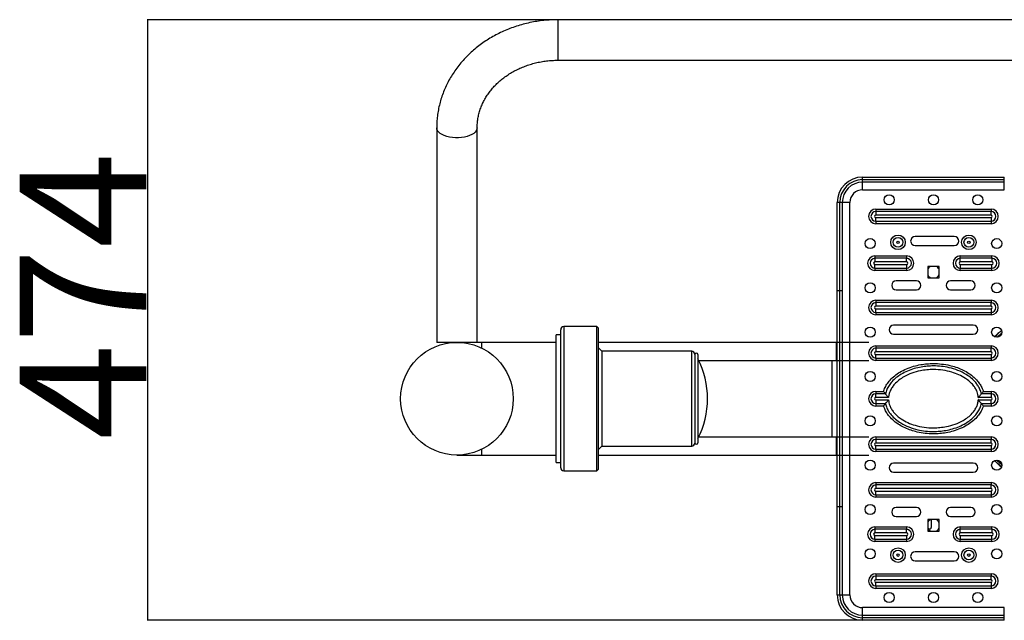
# Model space of a CAD drawing. Extents: x -159260 to -150860, y -84022 to -78082.
# Drawn here: x -157262 to -156484, y -82512 to -82038 of the extents above; entities that cross this region are included whole.
import ezdxf

# ---------------------------------------------------------------- set-up
doc = ezdxf.new("R2010")
doc.units = 0
doc.header["$MEASUREMENT"] = 0
doc.layers.get('Defpoints').update_dxf_attribs({"linetype": 'CONTINUOUS'})
doc.layers.add('FORMAT', color=7, linetype='CONTINUOUS')
doc.layers.add('中心线层', color=240, linetype='CONTINUOUS')
doc.styles.get("Standard").update_dxf_attribs({"font": 'arial.ttf', "height": 40})
doc.styles.add('样式_1', font='arial.ttf', dxfattribs={"height": 100})
doc.dimstyles.new('副本 STANDAR字体放大2倍', dxfattribs={"dimtxt": 40, "dimasz": 0.18, "dimexe": 0.18, "dimexo": 0.0625, "dimgap": 1, "dimtad": 1, "dimdec": 0, "dimzin": 0, "dimdsep": 46, "dimtxsty": 'Standard', "dimcen": 0.09, "dimadec": 0, "dimazin": 0, "dimtfac": 1, "dimtdec": 0, "dimtofl": 0, "dimtmove": 0, "dimatfit": 3, "dimfxl": 1, "dimtolj": 1, "dimtzin": 0, "dimarcsym": 0})

# ---------------------------------------------------------------- blocks, each defined once
blk = doc.blocks.new('*D24')
at = {"layer": 'Defpoints', "color": 0, "transparency": 16777216}
for p in [(-156836.86, -82037.94), (-157161.36, -82512.26), (-156571.36, -82512.26)]:
    blk.add_point(p, dxfattribs=at)
at = {"layer": '中心线层', "color": 0, "lineweight": -2, "transparency": 16777216}
for p, q in [((-156836.92, -82037.94), (-157161.54, -82037.94)), ((-157161.36, -82038.12), (-157161.36, -82512.08)), ((-156571.42, -82512.26), (-157161.54, -82512.26))]:
    blk.add_line(p, q, dxfattribs=at)
at = {"layer": '中心线层', "color": 0, "transparency": 16777216}
for points in [[(-157161.39, -82038.12), (-157161.33, -82038.12), (-157161.36, -82037.94)], [(-157161.39, -82512.08), (-157161.33, -82512.08), (-157161.36, -82512.26)]]:
    blk.add_solid(points, dxfattribs=at)
at = {"layer": '中心线层', "color": 0, "transparency": 16777216, "insert": (-157262.36, -82256.16), "char_height": 100, "attachment_point": 2, "rotation": 90, "style": '样式_1'}
blk.add_mtext('\\A1;474', dxfattribs=at)

msp = doc.modelspace()

# ---------------------------------------------------------------- linework, layer by layer
at = {"layer": 'FORMAT'}
for p, q in [((-155996.86, -82037.94), (-156836.86, -82037.94)), ((-156836.86, -82069.94), (-156836.86, -82037.94)), ((-156836.86, -82069.94), (-155996.86, -82069.94)), ((-156932.86, -82123.22), (-156932.86, -82292.76)), ((-156900.86, -82292.76), (-156900.86, -82123.22)), ((-156596.36, -82164.26), (-156596.36, -82162.26)), ((-156596.36, -82162.26), (-156484.36, -82162.26)), ((-156596.36, -82166.26), (-156596.36, -82164.26)), ((-156596.36, -82164.26), (-156484.36, -82164.26)), ((-156484.36, -82164.26), (-156484.36, -82162.26)), ((-156484.36, -82166.26), (-156484.36, -82164.26)), ((-156484.36, -82166.26), (-156596.36, -82166.26)), ((-156596.36, -82172.26), (-156596.36, -82166.26)), ((-156596.36, -82172.26), (-156484.36, -82172.26)), ((-156484.36, -82172.26), (-156484.36, -82166.26)), ((-156614.36, -82182.26), (-156616.36, -82182.26)), ((-156616.36, -82252.08), (-156616.36, -82182.26)), ((-156612.36, -82182.26), (-156614.36, -82182.26)), ((-156614.36, -82252.08), (-156614.36, -82182.26)), ((-156612.36, -82182.26), (-156612.36, -82252.08)), ((-156606.36, -82182.26), (-156612.36, -82182.26)), ((-156606.36, -82492.26), (-156606.36, -82182.26)), ((-156585.86, -82187.49), (-156494.86, -82187.49)), ((-156585.86, -82187.49), (-156585.86, -82189.4)), ((-156494.86, -82187.49), (-156494.86, -82189.4)), ((-156585.86, -82189.4), (-156585.86, -82192.26)), ((-156494.86, -82189.4), (-156585.86, -82189.4)), ((-156494.86, -82192.26), (-156585.86, -82192.26)), ((-156585.86, -82194.26), (-156494.86, -82194.26)), ((-156585.86, -82197.12), (-156585.86, -82194.26)), ((-156494.86, -82192.26), (-156494.86, -82189.4)), ((-156494.86, -82194.26), (-156494.86, -82197.12)), ((-156585.86, -82197.12), (-156494.86, -82197.12)), ((-156585.86, -82197.12), (-156585.86, -82199.03)), ((-156494.86, -82199.03), (-156585.86, -82199.03)), ((-156494.86, -82197.12), (-156494.86, -82199.03)), ((-156523.86, -82209.26), (-156554.86, -82209.26)), ((-156554.86, -82216.26), (-156523.86, -82216.26)), ((-156586.61, -82224.47), (-156561.61, -82224.47)), ((-156586.61, -82224.47), (-156586.61, -82226.38)), ((-156586.61, -82226.38), (-156586.61, -82229.24)), ((-156561.61, -82226.38), (-156586.61, -82226.38)), ((-156561.61, -82224.47), (-156561.61, -82226.38)), ((-156561.61, -82229.24), (-156561.61, -82226.38)), ((-156519.11, -82226.38), (-156519.11, -82224.47)), ((-156519.11, -82224.47), (-156494.11, -82224.47)), ((-156519.11, -82229.24), (-156519.11, -82226.38)), ((-156494.11, -82226.38), (-156519.11, -82226.38)), ((-156494.11, -82226.38), (-156494.11, -82224.47)), ((-156494.11, -82226.38), (-156494.11, -82229.24)), ((-156561.61, -82229.24), (-156586.61, -82229.24)), ((-156586.61, -82231.24), (-156561.61, -82231.24)), ((-156586.61, -82234.1), (-156586.61, -82231.24)), ((-156586.61, -82234.1), (-156561.61, -82234.1)), ((-156586.61, -82234.1), (-156586.61, -82236.01)), ((-156561.61, -82231.24), (-156561.61, -82234.1)), ((-156561.61, -82234.1), (-156561.61, -82236.01)), ((-156544.86, -82232.76), (-156544.86, -82241.76)), ((-156535.86, -82232.76), (-156544.86, -82232.76)), ((-156535.86, -82241.76), (-156535.86, -82232.76)), ((-156494.11, -82229.24), (-156519.11, -82229.24)), ((-156519.11, -82231.24), (-156519.11, -82234.1)), ((-156519.11, -82231.24), (-156494.11, -82231.24)), ((-156519.11, -82234.1), (-156494.11, -82234.1)), ((-156519.11, -82236.01), (-156519.11, -82234.1)), ((-156494.11, -82234.1), (-156494.11, -82231.24)), ((-156494.11, -82236.01), (-156494.11, -82234.1)), ((-156561.61, -82236.01), (-156586.61, -82236.01)), ((-156544.86, -82241.76), (-156535.86, -82241.76)), ((-156494.11, -82236.01), (-156519.11, -82236.01)), ((-156553.86, -82244.26), (-156569.86, -82244.26)), ((-156510.86, -82244.26), (-156526.86, -82244.26)), ((-156614.36, -82252.08), (-156616.36, -82252.08)), ((-156616.36, -82422.44), (-156616.36, -82252.08)), ((-156612.36, -82252.08), (-156614.36, -82252.08)), ((-156614.36, -82422.44), (-156614.36, -82252.08)), ((-156612.36, -82252.08), (-156612.36, -82422.44)), ((-156569.86, -82251.26), (-156553.86, -82251.26)), ((-156526.86, -82251.26), (-156510.86, -82251.26)), ((-156585.86, -82259.49), (-156494.86, -82259.49)), ((-156585.86, -82259.49), (-156585.86, -82261.4)), ((-156585.86, -82261.4), (-156585.86, -82264.26)), ((-156494.86, -82261.4), (-156585.86, -82261.4)), ((-156494.86, -82264.26), (-156585.86, -82264.26)), ((-156494.86, -82259.49), (-156494.86, -82261.4)), ((-156494.86, -82264.26), (-156494.86, -82261.4)), ((-156585.86, -82269.12), (-156585.86, -82266.26)), ((-156585.86, -82266.26), (-156494.86, -82266.26)), ((-156585.86, -82269.12), (-156494.86, -82269.12)), ((-156585.86, -82269.12), (-156585.86, -82271.03)), ((-156494.86, -82271.03), (-156585.86, -82271.03)), ((-156494.86, -82266.26), (-156494.86, -82269.12)), ((-156494.86, -82269.12), (-156494.86, -82271.03)), ((-156806.36, -82280.26), (-156832.36, -82280.26)), ((-156832.36, -82280.26), (-156832.36, -82394.26)), ((-156805.36, -82281.26), (-156806.36, -82280.26)), ((-156806.36, -82394.26), (-156806.36, -82280.26)), ((-156805.36, -82281.26), (-156805.36, -82393.26)), ((-156508.86, -82279.26), (-156571.86, -82279.26)), ((-156834.86, -82286.76), (-156838.36, -82286.76)), ((-156838.36, -82387.76), (-156838.36, -82286.76)), ((-156834.86, -82391.76), (-156834.86, -82282.76)), ((-156571.86, -82286.26), (-156508.86, -82286.26)), ((-156900.86, -82292.76), (-156932.86, -82292.76)), ((-156897.36, -82292.76), (-156900.86, -82292.76)), ((-156838.36, -82292.76), (-156897.36, -82292.76)), ((-156897.36, -82292.76), (-156897.36, -82297.26)), ((-156616.86, -82292.76), (-156805.36, -82292.76)), ((-156802.36, -82299.76), (-156805.36, -82296.76)), ((-156591.36, -82292.76), (-156616.86, -82292.76)), ((-156616.86, -82307.26), (-156616.86, -82292.76)), ((-156585.86, -82295.49), (-156494.86, -82295.49)), ((-156585.86, -82295.49), (-156585.86, -82297.4)), ((-156494.86, -82295.49), (-156494.86, -82297.4)), ((-156731.36, -82299.76), (-156802.36, -82299.76)), ((-156802.36, -82299.76), (-156802.36, -82374.76)), ((-156731.36, -82374.76), (-156731.36, -82299.76)), ((-156728.86, -82302.26), (-156728.86, -82372.26)), ((-156726.46, -82302.46), (-156726.46, -82306.81)), ((-156585.86, -82297.4), (-156585.86, -82300.26)), ((-156494.86, -82297.4), (-156585.86, -82297.4)), ((-156494.86, -82300.26), (-156585.86, -82300.26)), ((-156585.86, -82305.12), (-156585.86, -82302.26)), ((-156585.86, -82302.26), (-156494.86, -82302.26)), ((-156494.86, -82300.26), (-156494.86, -82297.4)), ((-156494.86, -82302.26), (-156494.86, -82305.12)), ((-156726.46, -82306.81), (-156726.46, -82372.06)), ((-156620.36, -82307.26), (-156725.72, -82307.26)), ((-156591.36, -82307.26), (-156620.36, -82307.26)), ((-156620.36, -82367.26), (-156620.36, -82307.26)), ((-156585.86, -82305.12), (-156494.86, -82305.12)), ((-156585.86, -82305.12), (-156585.86, -82307.03)), ((-156494.86, -82307.03), (-156585.86, -82307.03)), ((-156494.86, -82305.12), (-156494.86, -82307.03)), ((-156585.86, -82331.49), (-156579.76, -82331.49)), ((-156585.86, -82331.49), (-156585.86, -82333.4)), ((-156585.86, -82336.26), (-156585.86, -82333.4)), ((-156578.29, -82333.4), (-156585.86, -82333.4)), ((-156579.76, -82331.49), (-156579.69, -82331.26)), ((-156494.86, -82333.4), (-156502.43, -82333.4)), ((-156500.96, -82331.49), (-156500.72, -82331.49)), ((-156500.72, -82331.49), (-156494.86, -82331.49)), ((-156494.86, -82331.49), (-156494.86, -82333.4)), ((-156494.86, -82333.4), (-156494.86, -82336.26)), ((-156575.83, -82336.26), (-156585.86, -82336.26)), ((-156585.86, -82338.26), (-156585.86, -82341.12)), ((-156585.86, -82338.26), (-156575.83, -82338.26)), ((-156585.86, -82341.12), (-156578.29, -82341.12)), ((-156585.86, -82341.12), (-156585.86, -82343.03)), ((-156580, -82343.03), (-156585.86, -82343.03)), ((-156579.76, -82343.03), (-156580, -82343.03)), ((-156494.86, -82336.26), (-156504.9, -82336.26)), ((-156504.9, -82338.26), (-156494.86, -82338.26)), ((-156502.43, -82341.12), (-156494.86, -82341.12)), ((-156500.96, -82343.03), (-156501.04, -82343.26)), ((-156494.86, -82343.03), (-156500.96, -82343.03)), ((-156494.86, -82341.12), (-156494.86, -82338.26)), ((-156494.86, -82341.12), (-156494.86, -82343.03)), ((-156725.72, -82367.26), (-156620.36, -82367.26)), ((-156620.36, -82367.26), (-156591.36, -82367.26)), ((-156616.86, -82381.76), (-156616.86, -82367.26)), ((-156585.86, -82367.49), (-156494.86, -82367.49)), ((-156585.86, -82367.49), (-156585.86, -82369.4)), ((-156585.86, -82369.4), (-156585.86, -82372.26)), ((-156494.86, -82369.4), (-156585.86, -82369.4)), ((-156494.86, -82372.26), (-156585.86, -82372.26)), ((-156585.86, -82374.26), (-156494.86, -82374.26)), ((-156585.86, -82377.12), (-156585.86, -82374.26)), ((-156494.86, -82367.49), (-156494.86, -82369.4)), ((-156494.86, -82372.26), (-156494.86, -82369.4)), ((-156494.86, -82374.26), (-156494.86, -82377.12)), ((-156916.86, -82381.76), (-156897.36, -82381.76)), ((-156897.36, -82377.26), (-156897.36, -82381.76)), ((-156897.36, -82381.76), (-156838.36, -82381.76)), ((-156805.36, -82377.76), (-156802.36, -82374.76)), ((-156805.36, -82381.76), (-156616.86, -82381.76)), ((-156802.36, -82374.76), (-156731.36, -82374.76)), ((-156616.86, -82381.76), (-156591.36, -82381.76)), ((-156585.86, -82377.12), (-156494.86, -82377.12)), ((-156585.86, -82377.12), (-156585.86, -82379.03)), ((-156494.86, -82379.03), (-156585.86, -82379.03)), ((-156494.86, -82377.12), (-156494.86, -82379.03)), ((-156838.36, -82387.76), (-156834.86, -82387.76)), ((-156508.86, -82388.26), (-156571.86, -82388.26)), ((-156832.36, -82394.26), (-156806.36, -82394.26)), ((-156806.36, -82394.26), (-156805.36, -82393.26)), ((-156571.86, -82395.26), (-156508.86, -82395.26)), ((-156585.86, -82403.49), (-156494.86, -82403.49)), ((-156585.86, -82403.49), (-156585.86, -82405.4)), ((-156585.86, -82405.4), (-156585.86, -82408.26)), ((-156494.86, -82405.4), (-156585.86, -82405.4)), ((-156494.86, -82403.49), (-156494.86, -82405.4)), ((-156494.86, -82408.26), (-156494.86, -82405.4)), ((-156494.86, -82408.26), (-156585.86, -82408.26)), ((-156585.86, -82410.26), (-156494.86, -82410.26)), ((-156585.86, -82413.12), (-156585.86, -82410.26)), ((-156585.86, -82413.12), (-156494.86, -82413.12)), ((-156585.86, -82413.12), (-156585.86, -82415.03)), ((-156494.86, -82410.26), (-156494.86, -82413.12)), ((-156494.86, -82413.12), (-156494.86, -82415.03)), ((-156494.86, -82415.03), (-156585.86, -82415.03)), ((-156616.36, -82422.44), (-156614.36, -82422.44)), ((-156616.36, -82492.26), (-156616.36, -82422.44)), ((-156614.36, -82422.44), (-156612.36, -82422.44)), ((-156614.36, -82492.26), (-156614.36, -82422.44)), ((-156612.36, -82422.44), (-156612.36, -82492.26)), ((-156553.86, -82423.26), (-156569.86, -82423.26)), ((-156510.86, -82423.26), (-156526.86, -82423.26)), ((-156569.86, -82430.26), (-156553.86, -82430.26)), ((-156544.86, -82432.76), (-156544.86, -82441.76)), ((-156535.86, -82432.76), (-156544.86, -82432.76)), ((-156535.86, -82441.76), (-156535.86, -82432.76)), ((-156526.86, -82430.26), (-156510.86, -82430.26)), ((-156586.61, -82438.51), (-156561.61, -82438.51)), ((-156586.61, -82438.51), (-156586.61, -82440.42)), ((-156586.61, -82440.42), (-156586.61, -82443.28)), ((-156561.61, -82440.42), (-156586.61, -82440.42)), ((-156561.61, -82443.28), (-156586.61, -82443.28)), ((-156561.61, -82438.51), (-156561.61, -82440.42)), ((-156561.61, -82443.28), (-156561.61, -82440.42)), ((-156544.86, -82441.76), (-156535.86, -82441.76)), ((-156519.11, -82440.42), (-156519.11, -82438.51)), ((-156519.11, -82438.51), (-156494.11, -82438.51)), ((-156519.11, -82443.28), (-156519.11, -82440.42)), ((-156494.11, -82440.42), (-156519.11, -82440.42)), ((-156494.11, -82443.28), (-156519.11, -82443.28)), ((-156494.11, -82440.42), (-156494.11, -82438.51)), ((-156494.11, -82440.42), (-156494.11, -82443.28)), ((-156586.61, -82445.28), (-156561.61, -82445.28)), ((-156586.61, -82448.14), (-156586.61, -82445.28)), ((-156586.61, -82448.14), (-156561.61, -82448.14)), ((-156586.61, -82448.14), (-156586.61, -82450.05)), ((-156561.61, -82450.05), (-156586.61, -82450.05)), ((-156561.61, -82445.28), (-156561.61, -82448.14)), ((-156561.61, -82448.14), (-156561.61, -82450.05)), ((-156519.11, -82445.28), (-156519.11, -82448.14)), ((-156519.11, -82445.28), (-156494.11, -82445.28)), ((-156519.11, -82448.14), (-156494.11, -82448.14)), ((-156519.11, -82450.05), (-156519.11, -82448.14)), ((-156494.11, -82450.05), (-156519.11, -82450.05)), ((-156494.11, -82448.14), (-156494.11, -82445.28)), ((-156494.11, -82450.05), (-156494.11, -82448.14)), ((-156523.86, -82458.26), (-156554.86, -82458.26)), ((-156554.86, -82465.26), (-156523.86, -82465.26)), ((-156585.86, -82475.49), (-156494.86, -82475.49)), ((-156585.86, -82475.49), (-156585.86, -82477.4)), ((-156494.86, -82475.49), (-156494.86, -82477.4)), ((-156585.86, -82477.4), (-156585.86, -82480.26)), ((-156494.86, -82477.4), (-156585.86, -82477.4)), ((-156494.86, -82480.26), (-156585.86, -82480.26)), ((-156585.86, -82485.12), (-156585.86, -82482.26)), ((-156585.86, -82482.26), (-156494.86, -82482.26)), ((-156494.86, -82480.26), (-156494.86, -82477.4)), ((-156494.86, -82482.26), (-156494.86, -82485.12)), ((-156585.86, -82485.12), (-156494.86, -82485.12)), ((-156585.86, -82485.12), (-156585.86, -82487.03)), ((-156494.86, -82487.03), (-156585.86, -82487.03)), ((-156494.86, -82485.12), (-156494.86, -82487.03)), ((-156616.36, -82492.26), (-156614.36, -82492.26)), ((-156614.36, -82492.26), (-156612.36, -82492.26)), ((-156612.36, -82492.26), (-156606.36, -82492.26)), ((-156484.36, -82502.26), (-156596.36, -82502.26)), ((-156596.36, -82508.26), (-156596.36, -82502.26)), ((-156484.36, -82508.26), (-156484.36, -82502.26)), ((-156596.36, -82510.26), (-156596.36, -82508.26)), ((-156596.36, -82508.26), (-156484.36, -82508.26)), ((-156484.36, -82510.26), (-156596.36, -82510.26)), ((-156596.36, -82512.26), (-156596.36, -82510.26)), ((-156484.36, -82512.26), (-156596.36, -82512.26)), ((-156484.36, -82510.26), (-156484.36, -82508.26)), ((-156484.36, -82512.26), (-156484.36, -82510.26))]:
    msp.add_line(p, q, dxfattribs=at)
at = {"layer": 'FORMAT', "flags": 128}
for points in [[(-156900.86, -82123.22), (-156901.04, -82124.42), (-156901.57, -82125.58), (-156902.45, -82126.69), (-156903.64, -82127.73), (-156905.13, -82128.67), (-156906.89, -82129.48), (-156908.86, -82130.15), (-156911.02, -82130.67), (-156913.3, -82131.02), (-156915.67, -82131.2), (-156918.06, -82131.2), (-156920.42, -82131.02), (-156922.71, -82130.67), (-156924.86, -82130.15), (-156926.84, -82129.48), (-156928.59, -82128.67), (-156930.08, -82127.73), (-156931.28, -82126.69), (-156932.15, -82125.58), (-156932.68, -82124.42), (-156932.86, -82123.22), (-156932.86, -82123.22)], [(-156492, -82288.41), (-156490, -82286.44), (-156486.59, -82283.42)], [(-156486.39, -82285.2), (-156490.03, -82288.55), (-156490.23, -82288.76)], [(-156486.59, -82391.1), (-156490, -82388.08), (-156492, -82386.11)], [(-156490.23, -82385.76), (-156490.03, -82385.97), (-156486.39, -82389.31)]]:
    msp.add_lwpolyline(points, dxfattribs=at)
at = {"layer": 'FORMAT'}
for centre, radius in [((-156575.36, -82180.26), 4), ((-156540.36, -82180.26), 4), ((-156505.36, -82180.26), 4), ((-156590.36, -82214.76), 4), ((-156568.36, -82213.76), 5.77), ((-156568.36, -82213.76), 3.86), ((-156512.36, -82213.76), 5.77), ((-156512.36, -82213.76), 3.86), ((-156490.36, -82214.76), 4), ((-156568.36, -82213.76), 1), ((-156512.36, -82213.76), 1), ((-156590.36, -82249.76), 4), ((-156490.36, -82249.76), 4), ((-156590.36, -82284.76), 4), ((-156490.36, -82284.76), 4), ((-156916.86, -82337.26), 44.5), ((-156590.36, -82319.76), 4), ((-156490.36, -82319.76), 4), ((-156590.36, -82354.76), 4), ((-156490.36, -82354.76), 4), ((-156590.36, -82389.76), 4), ((-156490.36, -82389.76), 4), ((-156590.36, -82424.76), 4), ((-156490.36, -82424.76), 4), ((-156590.36, -82459.76), 4), ((-156568.36, -82460.76), 5.77), ((-156568.36, -82460.76), 3.86), ((-156568.36, -82460.76), 1), ((-156512.36, -82460.76), 5.77), ((-156512.36, -82460.76), 3.86), ((-156512.36, -82460.76), 1), ((-156490.36, -82459.76), 4), ((-156575.36, -82494.26), 4), ((-156540.36, -82494.26), 4), ((-156505.36, -82494.26), 4)]:
    msp.add_circle(centre, radius, dxfattribs=at)
for centre, radius, start, end in [((-156596.36, -82182.26), 20, 90, 180), ((-156596.36, -82182.26), 18, 90, 180), ((-156596.36, -82182.26), 16, 90, 180), ((-156596.36, -82182.26), 10, 90, 180), ((-156585.86, -82193.26), 5.77, 90, 270), ((-156494.86, -82193.26), 5.77, 270, 90), ((-156585.86, -82193.26), 3.86, 90, 270), ((-156585.86, -82193.26), 1, 90, 270), ((-156494.86, -82193.26), 3.86, 270, 90), ((-156494.86, -82193.26), 1, 270, 90), ((-156554.86, -82212.76), 3.5, 90, 270), ((-156523.86, -82212.76), 3.5, 270, 90), ((-156586.61, -82230.24), 5.77, 90, 270), ((-156586.61, -82230.24), 3.86, 90, 270), ((-156561.61, -82230.24), 5.77, 270, 90), ((-156561.61, -82230.24), 3.86, 270, 90), ((-156519.11, -82230.24), 5.77, 90, 270), ((-156519.11, -82230.24), 3.86, 90, 270), ((-156494.11, -82230.24), 5.77, 270, 90), ((-156494.11, -82230.24), 3.86, 270, 90), ((-156586.61, -82230.24), 1, 90, 270), ((-156561.61, -82230.24), 1, 270, 90), ((-156540.36, -82237.26), 5, 115.84193, 154.15807), ((-156540.36, -82237.26), 5, 25.84193, 64.15807), ((-156519.11, -82230.24), 1, 90, 270), ((-156494.11, -82230.24), 1, 270, 90), ((-156540.36, -82237.26), 5, 205.84193, 244.15807), ((-156540.36, -82237.26), 5, 295.84193, 334.15807), ((-156569.86, -82247.76), 3.5, 90, 270), ((-156553.86, -82247.76), 3.5, 270, 90), ((-156526.86, -82247.76), 3.5, 90, 270), ((-156510.86, -82247.76), 3.5, 270, 90), ((-156585.86, -82265.26), 5.77, 90, 270), ((-156585.86, -82265.26), 3.86, 90, 270), ((-156585.86, -82265.26), 1, 90, 270), ((-156494.86, -82265.26), 5.77, 270, 90), ((-156494.86, -82265.26), 3.86, 270, 90), ((-156494.86, -82265.26), 1, 270, 90), ((-156832.36, -82282.76), 2.5, 90, 180), ((-156571.86, -82282.76), 3.5, 90, 270), ((-156508.86, -82282.76), 3.5, 270, 90), ((-156441.87, -82337.26), 70, 129.70861, 135.73813), ((-156585.86, -82301.26), 5.77, 90, 270), ((-156494.86, -82301.26), 5.77, 270, 90), ((-156731.36, -82302.26), 2.5, 0, 90), ((-156727.66, -82302.46), 1.2, 0, 180), ((-156585.86, -82301.26), 3.86, 90, 270), ((-156585.86, -82301.26), 1, 90, 270), ((-156494.86, -82301.26), 3.86, 270, 90), ((-156494.86, -82301.26), 1, 270, 90), ((-156787.94, -82337.26), 69.08, 332.87099, 27.12901), ((-156585.86, -82337.26), 5.77, 90, 270), ((-156585.86, -82337.26), 3.86, 90, 270), ((-156494.86, -82337.26), 5.77, 270, 90), ((-156494.86, -82337.26), 3.86, 270, 90), ((-156585.86, -82337.26), 1, 90, 270), ((-156494.86, -82337.26), 1, 270, 90), ((-156731.36, -82372.26), 2.5, 270, 0), ((-156727.66, -82372.06), 1.2, 180, 0), ((-156585.86, -82373.26), 5.77, 90, 270), ((-156585.86, -82373.26), 3.86, 90, 270), ((-156585.86, -82373.26), 1, 90, 270), ((-156494.86, -82373.26), 5.77, 270, 90), ((-156494.86, -82373.26), 3.86, 270, 90), ((-156494.86, -82373.26), 1, 270, 90), ((-156571.86, -82391.76), 3.5, 90, 270), ((-156508.86, -82391.76), 3.5, 270, 90), ((-156442, -82337.26), 70, 224.3054, 230.39525), ((-156832.36, -82391.76), 2.5, 180, 270), ((-156585.86, -82409.26), 5.77, 90, 270), ((-156585.86, -82409.26), 3.86, 90, 270), ((-156494.86, -82409.26), 5.77, 270, 90), ((-156494.86, -82409.26), 3.86, 270, 90), ((-156585.86, -82409.26), 1, 90, 270), ((-156494.86, -82409.26), 1, 270, 90), ((-156569.86, -82426.76), 3.5, 90, 270), ((-156553.86, -82426.76), 3.5, 270, 90), ((-156526.86, -82426.76), 3.5, 90, 270), ((-156510.86, -82426.76), 3.5, 270, 90), ((-156540.36, -82437.26), 5, 115.84193, 154.15807), ((-156540.36, -82437.26), 5, 25.84193, 64.15807), ((-156586.61, -82444.28), 5.77, 90, 270), ((-156586.61, -82444.28), 3.86, 90, 270), ((-156586.61, -82444.28), 1, 90, 270), ((-156561.61, -82444.28), 5.77, 270, 90), ((-156561.61, -82444.28), 3.86, 270, 90), ((-156561.61, -82444.28), 1, 270, 90), ((-156540.36, -82437.26), 5, 205.84193, 244.15807), ((-156540.36, -82437.26), 5, 295.84193, 334.15807), ((-156519.11, -82444.28), 5.77, 90, 270), ((-156519.11, -82444.28), 3.86, 90, 270), ((-156519.11, -82444.28), 1, 90, 270), ((-156494.11, -82444.28), 5.77, 270, 90), ((-156494.11, -82444.28), 3.86, 270, 90), ((-156494.11, -82444.28), 1, 270, 90), ((-156554.86, -82461.76), 3.5, 90, 270), ((-156523.86, -82461.76), 3.5, 270, 90), ((-156585.86, -82481.26), 5.77, 90, 270), ((-156494.86, -82481.26), 5.77, 270, 90), ((-156585.86, -82481.26), 3.86, 90, 270), ((-156585.86, -82481.26), 1, 90, 270), ((-156494.86, -82481.26), 3.86, 270, 90), ((-156494.86, -82481.26), 1, 270, 90), ((-156596.36, -82492.26), 20, 180, 270), ((-156596.36, -82492.26), 18, 180, 270), ((-156596.36, -82492.26), 16, 180, 270), ((-156596.36, -82492.26), 10, 180, 270)]:
    msp.add_arc(centre, radius, start, end, dxfattribs=at)
for points, knots in [([(-156836.86, -82037.94), (-156837.9, -82037.95), (-156840.78, -82037.98), (-156845.5, -82038.24), (-156851.01, -82038.82), (-156856.47, -82039.69), (-156861.87, -82040.83), (-156867.19, -82042.25), (-156872.4, -82043.93), (-156877.5, -82045.89), (-156882.47, -82048.1), (-156887.28, -82050.57), (-156891.93, -82053.27), (-156896.39, -82056.22), (-156900.65, -82059.39), (-156904.7, -82062.77), (-156908.52, -82066.36), (-156912.1, -82070.13), (-156915.43, -82074.09), (-156918.49, -82078.2), (-156921.28, -82082.47), (-156923.79, -82086.87), (-156926, -82091.39), (-156927.91, -82096.01), (-156929.52, -82100.72), (-156930.83, -82105.5), (-156931.82, -82110.33), (-156932.49, -82115.21), (-156932.82, -82119.51), (-156932.85, -82122.18), (-156932.86, -82123.22)], [0, 0, 0, 0, 0.020778, 0.057897, 0.095023, 0.132152, 0.16928, 0.206405, 0.243525, 0.280634, 0.31773, 0.354806, 0.391859, 0.42888, 0.465866, 0.502807, 0.539697, 0.57653, 0.613299, 0.649998, 0.686624, 0.723173, 0.759645, 0.79604, 0.832362, 0.868617, 0.904811, 0.940954, 0.977058, 1, 1, 1, 1]), ([(-156900.86, -82123.22), (-156900.86, -82122.66), (-156900.84, -82120.86), (-156900.58, -82117.82), (-156899.97, -82114.12), (-156899.04, -82110.47), (-156897.81, -82106.88), (-156896.28, -82103.37), (-156894.46, -82099.97), (-156892.36, -82096.68), (-156890, -82093.53), (-156887.38, -82090.52), (-156884.53, -82087.67), (-156881.44, -82085), (-156878.14, -82082.51), (-156874.64, -82080.21), (-156870.95, -82078.12), (-156867.11, -82076.25), (-156863.11, -82074.61), (-156858.99, -82073.2), (-156854.76, -82072.04), (-156850.45, -82071.12), (-156846.07, -82070.46), (-156841.72, -82070.06), (-156838.64, -82069.95), (-156837.05, -82069.94), (-156836.86, -82069.94)], [0, 0, 0, 0, 0.020804, 0.066984, 0.113126, 0.159135, 0.204941, 0.250494, 0.295769, 0.340762, 0.385484, 0.429957, 0.474207, 0.518265, 0.562162, 0.605924, 0.649577, 0.693141, 0.736636, 0.780076, 0.823474, 0.866839, 0.910178, 0.953497, 0.994512, 1, 1, 1, 1]), ([(-156579.69, -82331.26), (-156579.46, -82330.61), (-156578.79, -82328.69), (-156577.14, -82325.72), (-156574.47, -82322.26), (-156571.02, -82319.06), (-156566.65, -82316.04), (-156561.65, -82313.53), (-156556.11, -82311.57), (-156550.65, -82310.32), (-156545.39, -82309.63), (-156539.88, -82309.4), (-156533.88, -82309.73), (-156527.95, -82310.73), (-156522.63, -82312.22), (-156517.93, -82314.07), (-156513.39, -82316.47), (-156509.13, -82319.5), (-156505.78, -82322.8), (-156503.39, -82326.08), (-156501.88, -82328.83), (-156501.24, -82330.7), (-156500.96, -82331.49)], [0, 0, 0, 0, 0.021642, 0.063627, 0.105661, 0.15796, 0.210323, 0.271369, 0.332709, 0.393877, 0.446307, 0.49874, 0.566397, 0.634041, 0.686569, 0.739215, 0.791667, 0.847081, 0.902409, 0.938122, 0.973809, 1, 1, 1, 1]), ([(-156502.43, -82333.4), (-156502.77, -82332.22), (-156503.4, -82330.02), (-156505.02, -82327.09), (-156507.24, -82324.04), (-156510.39, -82320.95), (-156515.08, -82317.61), (-156520.95, -82314.75), (-156527.58, -82312.73), (-156534.09, -82311.63), (-156539.89, -82311.31), (-156545.22, -82311.54), (-156550.3, -82312.19), (-156555.55, -82313.4), (-156560.87, -82315.27), (-156565.65, -82317.68), (-156569.8, -82320.53), (-156573.03, -82323.54), (-156575.52, -82326.75), (-156577.32, -82329.95), (-156577.97, -82332.27), (-156578.29, -82333.4)], [0, 0, 0, 0, 0.039128, 0.072665, 0.106228, 0.159351, 0.212561, 0.289529, 0.36661, 0.433275, 0.499953, 0.551648, 0.603339, 0.663234, 0.723294, 0.783064, 0.833421, 0.883712, 0.923261, 0.962759, 1, 1, 1, 1]), ([(-156504.9, -82336.26), (-156504.98, -82335.52), (-156505.15, -82334.03), (-156505.89, -82331.63), (-156507.11, -82329.13), (-156509.06, -82326.35), (-156511.68, -82323.66), (-156515.44, -82320.8), (-156520.15, -82318.24), (-156526.21, -82316.03), (-156532.99, -82314.59), (-156539.64, -82314.14), (-156545.56, -82314.42), (-156551.29, -82315.27), (-156557.46, -82316.94), (-156563.14, -82319.5), (-156567.69, -82322.5), (-156570.8, -82325.34), (-156573.1, -82328.29), (-156574.57, -82330.97), (-156575.51, -82333.65), (-156575.72, -82335.39), (-156575.83, -82336.26)], [0, 0, 0, 0, 0.02462, 0.04925, 0.082679, 0.116151, 0.16116, 0.206236, 0.271873, 0.337598, 0.418781, 0.500004, 0.557213, 0.614416, 0.691209, 0.76789, 0.819293, 0.870607, 0.906488, 0.942317, 0.971169, 1, 1, 1, 1]), ([(-156579.76, -82331.49), (-156579.76, -82331.49), (-156579.56, -82331.77), (-156579.14, -82332.32), (-156578.65, -82332.95), (-156578.39, -82333.28), (-156578.31, -82333.37), (-156578.29, -82333.4)], [0, 0, 0, 0, 0.003119, 0.348883, 0.699468, 0.922877, 1, 1, 1, 1]), ([(-156575.83, -82336.26), (-156575.83, -82336.26), (-156576.18, -82335.88), (-156576.83, -82335.16), (-156577.58, -82334.28), (-156578.06, -82333.69), (-156578.22, -82333.49), (-156578.29, -82333.4)], [0, 0, 0, 0, 0.002404, 0.336309, 0.63286, 0.830811, 1, 1, 1, 1]), ([(-156504.9, -82336.26), (-156504.89, -82336.26), (-156504.55, -82335.88), (-156503.9, -82335.16), (-156503.15, -82334.28), (-156502.67, -82333.69), (-156502.5, -82333.49), (-156502.43, -82333.4)], [0, 0, 0, 0, 0.002404, 0.336308, 0.63286, 0.830812, 1, 1, 1, 1]), ([(-156500.96, -82331.49), (-156500.97, -82331.49), (-156501.17, -82331.77), (-156501.58, -82332.32), (-156502.07, -82332.95), (-156502.34, -82333.28), (-156502.41, -82333.37), (-156502.43, -82333.4)], [0, 0, 0, 0, 0.003119, 0.348885, 0.699467, 0.922877, 1, 1, 1, 1]), ([(-156578.29, -82341.12), (-156578.31, -82341.15), (-156578.39, -82341.24), (-156578.65, -82341.57), (-156579.14, -82342.2), (-156579.56, -82342.75), (-156579.76, -82343.03), (-156579.76, -82343.03)], [0, 0, 0, 0, 0.077123, 0.300532, 0.651117, 0.996881, 1, 1, 1, 1]), ([(-156501.04, -82343.26), (-156501.27, -82343.91), (-156501.94, -82345.83), (-156503.59, -82348.8), (-156506.26, -82352.25), (-156509.71, -82355.46), (-156514.08, -82358.47), (-156519.08, -82360.99), (-156524.62, -82362.95), (-156530.07, -82364.2), (-156535.34, -82364.89), (-156540.85, -82365.12), (-156546.85, -82364.79), (-156552.78, -82363.79), (-156558.1, -82362.3), (-156562.79, -82360.45), (-156567.33, -82358.05), (-156571.59, -82355.01), (-156574.95, -82351.71), (-156577.34, -82348.44), (-156578.84, -82345.69), (-156579.49, -82343.82), (-156579.76, -82343.03)], [0, 0, 0, 0, 0.021642, 0.063627, 0.105661, 0.15796, 0.210323, 0.271369, 0.332709, 0.393877, 0.446307, 0.49874, 0.566397, 0.634041, 0.686569, 0.739215, 0.791667, 0.84708, 0.902409, 0.938122, 0.973809, 1, 1, 1, 1]), ([(-156578.29, -82341.12), (-156578.22, -82341.03), (-156578.06, -82340.83), (-156577.58, -82340.24), (-156576.83, -82339.36), (-156576.18, -82338.64), (-156575.83, -82338.26), (-156575.83, -82338.26)], [0, 0, 0, 0, 0.169189, 0.36714, 0.663691, 0.997596, 1, 1, 1, 1]), ([(-156578.29, -82341.12), (-156577.96, -82342.3), (-156577.33, -82344.5), (-156575.71, -82347.43), (-156573.48, -82350.48), (-156570.34, -82353.57), (-156565.65, -82356.9), (-156559.78, -82359.77), (-156553.14, -82361.79), (-156546.63, -82362.89), (-156540.83, -82363.21), (-156535.5, -82362.98), (-156530.43, -82362.32), (-156525.17, -82361.12), (-156519.85, -82359.24), (-156515.07, -82356.84), (-156510.92, -82353.99), (-156507.69, -82350.98), (-156505.21, -82347.77), (-156503.41, -82344.56), (-156502.75, -82342.25), (-156502.43, -82341.12)], [0, 0, 0, 0, 0.039128, 0.072665, 0.106228, 0.159351, 0.212561, 0.289529, 0.36661, 0.433275, 0.499953, 0.551648, 0.603339, 0.663234, 0.723294, 0.783064, 0.833421, 0.883712, 0.923261, 0.962759, 1, 1, 1, 1]), ([(-156575.83, -82338.26), (-156575.74, -82339), (-156575.57, -82340.48), (-156574.83, -82342.89), (-156573.62, -82345.39), (-156571.67, -82348.17), (-156569.05, -82350.86), (-156565.29, -82353.72), (-156560.57, -82356.28), (-156554.52, -82358.49), (-156547.74, -82359.93), (-156541.09, -82360.38), (-156535.17, -82360.09), (-156529.44, -82359.25), (-156523.26, -82357.58), (-156517.58, -82355.02), (-156513.04, -82352.02), (-156509.93, -82349.18), (-156507.62, -82346.23), (-156506.16, -82343.55), (-156505.22, -82340.86), (-156505, -82339.13), (-156504.9, -82338.26)], [0, 0, 0, 0, 0.02462, 0.04925, 0.082679, 0.116151, 0.16116, 0.206236, 0.271873, 0.337599, 0.418781, 0.500004, 0.557213, 0.614416, 0.691209, 0.76789, 0.819293, 0.870607, 0.906488, 0.942317, 0.971169, 1, 1, 1, 1]), ([(-156502.43, -82341.12), (-156502.5, -82341.03), (-156502.67, -82340.83), (-156503.15, -82340.24), (-156503.9, -82339.36), (-156504.55, -82338.64), (-156504.89, -82338.26), (-156504.9, -82338.26)], [0, 0, 0, 0, 0.169188, 0.36714, 0.663692, 0.997596, 1, 1, 1, 1]), ([(-156502.43, -82341.12), (-156502.41, -82341.15), (-156502.34, -82341.24), (-156502.07, -82341.57), (-156501.58, -82342.2), (-156501.17, -82342.75), (-156500.97, -82343.03), (-156500.96, -82343.03)], [0, 0, 0, 0, 0.0771225, 0.300533, 0.6511154, 0.9968806, 1, 1, 1, 1]), ([(-156542.02, -82438.78), (-156542.02, -82437.7), (-156542.02, -82435.87), (-156542.02, -82433.66), (-156542.02, -82432.76)], [0, 0, 0, 0, 0.5908498, 1, 1, 1, 1]), ([(-156544.86, -82439.39), (-156544.7, -82439.49), (-156544.03, -82439.91), (-156543.1, -82440.13), (-156542.28, -82439.92), (-156542.04, -82439.33), (-156542.02, -82438.89), (-156542.02, -82438.78)], [0, 0, 0, 0, 0.090757, 0.367507, 0.644795, 0.914618, 1, 1, 1, 1])]:
    msp.add_open_spline(points, degree=3, knots=knots, dxfattribs=at)

# ---------------------------------------------------------------- dimensions: what is measured, and where the dimension line sits
at = {"layer": '中心线层'}
dim = msp.add_linear_dim(base=(-157161.36, -82512.26), p1=(-156836.86, -82037.94), p2=(-156571.36, -82512.26), angle=90, dimstyle='副本 STANDAR字体放大2倍', override={"dimtxsty": '样式_1'}, dxfattribs=at)
dim.commit()
dim.dimension.update_dxf_attribs({"geometry": '*D24', "text_midpoint": (-157161.36, -82256.16), "dimtype": 160})

doc.saveas('drawing.dxf')
